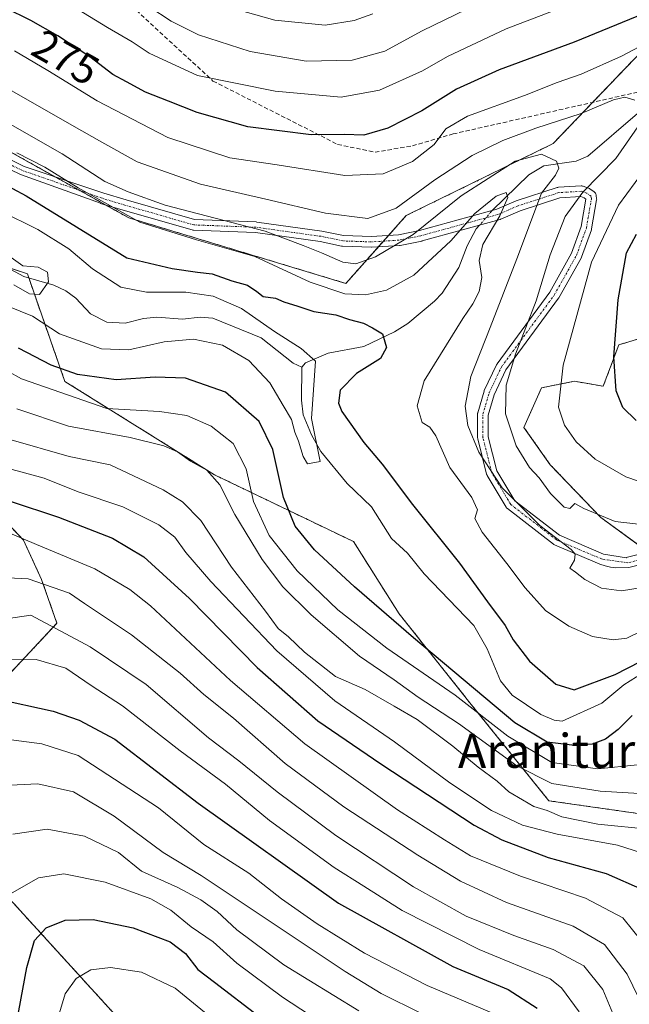
# Model space of a CAD drawing. Units: metres. Extents: x 593098 to 596528, y 4779958 to 4782325.
# Drawn here: x 593595 to 593738, y 4780543 to 4780775 of the extents above; entities that cross this region are included whole.
import ezdxf
from ezdxf.enums import TextEntityAlignment as Align

# ---------------------------------------------------------------- set-up
doc = ezdxf.new("R2010")
doc.units = ezdxf.units.M
doc.header["$MEASUREMENT"] = 0
for name, pattern in [('TRAZO_Y_PUNTO', [1, 0.5, -0.25, 0, -0.25]), ('TRAZOS', [0.75, 0.5, -0.25]), ('TRAZOSX2', [1.5, 1, -0.5])]:
    doc.linetypes.add(name, pattern=pattern)
for name, color, linetype, lineweight in [('Arbolado forestal', 92, 'TRAZOS', 0), ('Arbolado forestal CxS', 92, 'Continuous', 0), ('Camino', 19, 'Continuous', 0), ('Camino Cxs', 19, 'Continuous', 0), ('Camino eje', 39, 'TRAZO_Y_PUNTO', 13), ('Corriente natural lineal', 142, 'Continuous', 13), ('Corriente natural lineal oculto', 19, 'TRAZO_Y_PUNTO', 13), ('Curva de nivel maestra', 36, 'Continuous', 30), ('Curva de nivel normal', 36, 'Continuous', 0), ('Pastizal CxS', 92, 'Continuous', 0), ('Rótulo de curva de nivel directora', 19, 'Continuous', 0), ('Senda', 19, 'TRAZOSX2', 0), ('Texto cartográfico', 19, 'Continuous', 0)]:
    doc.layers.add(name, color=color, linetype=linetype, lineweight=lineweight)
doc.styles.add('Arial', font='txt', dxfattribs={"height": 0.2})

# ---------------------------------------------------------------- blocks, each defined once
blk = doc.blocks.new('*U242')
at = {"layer": 'Curva de nivel maestra', "color": 36, "linetype": 'Continuous', "lineweight": 30}
blk.add_polyline3d([(593588.98, 4780615.07, 300), (593602.61, 4780612.08, 300), (593608.72, 4780610.04, 300), (593617.08, 4780605.55, 300), (593636.67, 4780590.46, 300), (593669.6, 4780566.97, 300), (593696.51, 4780552.08, 300), (593709.48, 4780546.62, 300), (593716.33, 4780542.28, 300)], dxfattribs=at)
blk = doc.blocks.new('*U250')
at = {"layer": 'Curva de nivel maestra', "color": 36, "linetype": 'Continuous', "lineweight": 30}
for points in [[(593592.46, 4780661.49, 275), (593603.86, 4780657.75, 275), (593616.55, 4780652.82, 275), (593623.93, 4780648.38, 275), (593634.6, 4780638.59, 275), (593650.51, 4780622.4, 275), (593664.75, 4780609.87, 275), (593679.58, 4780599.76, 275), (593701.49, 4780585.29, 275), (593707.98, 4780581.88, 275), (593718.94, 4780577.72, 275), (593732.56, 4780573.92, 275), (593741.06, 4780570.17, 275), (593747.28, 4780562.31, 275), (593752.5, 4780551.62, 275), (593754.6, 4780548.98, 275), (593757.52, 4780552.25, 275), (593766.11, 4780564.47, 275), (593771.46, 4780569.36, 275), (593775.36, 4780570.38, 275), (593781.66, 4780568.15, 275), (593796, 4780558.11, 275), (593807.23, 4780547.09, 275), (593815.94, 4780539.9, 275)], [(593739.55, 4780680.48, 275), (593736.46, 4780683.57, 275), (593734.88, 4780687.48, 275), (593734.3, 4780695.42, 275), (593735.38, 4780708.87, 275), (593737.28, 4780719.94, 275), (593739.66, 4780724.32, 275)], [(593739.73, 4780775.51, 275), (593725.01, 4780769.44, 275), (593707.42, 4780762.99, 275), (593697.34, 4780758.42, 275), (593689.23, 4780753.34, 275), (593681.23, 4780749.24, 275), (593675.57, 4780747.63, 275), (593670.98, 4780747.77, 275), (593663.2, 4780747.69, 275), (593648.31, 4780749.59, 275), (593636.41, 4780752.9, 275), (593629.73, 4780755.61, 275), (593624.31, 4780757.68, 275), (593619.8, 4780760.15, 275), (593616.63, 4780761.9, 275), (593611.23, 4780765.98, 275), (593603.7, 4780770.99, 275), (593597.33, 4780774.6, 275), (593591.3, 4780777.57, 275)]]:
    blk.add_polyline3d(points, dxfattribs=at)
blk = doc.blocks.new('*U251')
at = {"layer": 'Curva de nivel maestra', "color": 36, "linetype": 'Continuous', "lineweight": 30}
for points in [[(593589.74, 4780736.81, 250), (593596.24, 4780733.31, 250), (593619.88, 4780718.76, 250), (593630.56, 4780716.2, 250), (593636.53, 4780715.41, 250), (593639.92, 4780715, 250), (593644.6, 4780713.36, 250), (593648.25, 4780712.34, 250), (593650.44, 4780710.86, 250), (593651.92, 4780709.67, 250), (593654.87, 4780709.29, 250), (593656.78, 4780708.39, 250), (593660.11, 4780707.34, 250), (593663.88, 4780706.09, 250), (593668.98, 4780705.3, 250), (593672.26, 4780704.21, 250), (593675.5, 4780703.35, 250), (593677.62, 4780702.29, 250), (593680.01, 4780700.87, 250), (593680.94, 4780697.65, 250), (593679.48, 4780695.09, 250), (593673.89, 4780691.56, 250), (593670, 4780687.63, 250), (593669.66, 4780684.57, 250), (593670.43, 4780682.57, 250), (593675.59, 4780675.31, 250), (593679.9, 4780670.2, 250), (593687, 4780660.74, 250), (593698.07, 4780646.94, 250), (593704.64, 4780637.83, 250), (593708.81, 4780632.23, 250), (593710.65, 4780628.92, 250), (593714.55, 4780623.88, 250), (593720.68, 4780618.5, 250), (593725.02, 4780617.14, 250), (593734.65, 4780620.76, 250), (593758.64, 4780633.08, 250)], [(593738.64, 4780611.12, 250), (593735.36, 4780607.78, 250), (593732.35, 4780605.57, 250), (593729.24, 4780604.34, 250), (593725.11, 4780604.01, 250), (593718.69, 4780604.8, 250), (593711.09, 4780609.37, 250), (593687.24, 4780629.35, 250), (593673.4, 4780641.33, 250), (593664.01, 4780650.1, 250), (593659.49, 4780655.6, 250), (593656.71, 4780662.34, 250), (593654.22, 4780673.66, 250), (593651.02, 4780680.22, 250), (593643.07, 4780687.15, 250), (593633.68, 4780690.46, 250), (593626.6, 4780690.7, 250), (593617.38, 4780690.03, 250), (593608.28, 4780691.28, 250), (593602.12, 4780693.52, 250), (593594.45, 4780697.53, 250)]]:
    blk.add_polyline3d(points, dxfattribs=at)
blk = doc.blocks.new('*U253')
at = {"layer": 'Curva de nivel maestra', "color": 36, "linetype": 'Continuous', "lineweight": 30}
blk.add_polyline3d([(593592.62, 4780531.41, 325), (593596.4, 4780551.79, 325), (593598.19, 4780558.14, 325), (593600.92, 4780561.16, 325), (593605.39, 4780562.95, 325), (593611.99, 4780563.1, 325), (593621.42, 4780561.19, 325), (593630.06, 4780557.84, 325), (593633.68, 4780555.12, 325), (593636.58, 4780551.37, 325), (593640.52, 4780548.34, 325), (593650.89, 4780540.41, 325)], dxfattribs=at)

msp = doc.modelspace()

# ---------------------------------------------------------------- linework, layer by layer
at = {"layer": 'Arbolado forestal', "color": 92, "linetype": 'TRAZOS', "lineweight": 0}
for points in [[(593739.15, 4780765.55, 268.54), (593729.35, 4780755.31, 265.45), (593720.07, 4780745.61, 261.52), (593685.57, 4780728.71, 263.04), (593681.38, 4780723.99, 261.82), (593680.2, 4780722.67, 261.37), (593679.02, 4780721.34, 260.9), (593671.37, 4780712.73, 256.22), (593620.37, 4780728.15, 255.51), (593614.83, 4780731.23, 254.93), (593608.76, 4780734.62, 254.48), (593603.01, 4780737.82, 253.78), (593586.73, 4780746.9, 254.27)], [(593949.71, 4780561.18, 262.45), (593945.84, 4780562.92, 262), (593934.97, 4780567.83, 262.65), (593923.5, 4780569.15, 262.79), (593920.04, 4780569.55, 262.87), (593914.41, 4780570.2, 263.09), (593893.85, 4780567.83, 261.7), (593879.18, 4780566.5, 259.73), (593864.2, 4780557.12, 259.42), (593842.21, 4780549.58, 260.51), (593817.7, 4780558.38, 260.31), (593793.78, 4780580.73, 261.18), (593767.44, 4780584.14, 264.52), (593757.65, 4780585.53, 261.82), (593719.06, 4780591.05, 262.97), (593700.84, 4780613.67, 253.9), (593683.87, 4780635.03, 248.64), (593673.19, 4780651.99, 246.74), (593640.52, 4780667.7, 259.28), (593605.33, 4780689.69, 251.78), (593596.87, 4780714.02, 239.39), (593596.54, 4780714.97, 239.53), (593592.17, 4780716.42, 239.41)], [(593949.71, 4780561.18, 262.45), (593945.84, 4780562.92, 262), (593934.97, 4780567.83, 262.65), (593923.5, 4780569.15, 262.79), (593920.04, 4780569.55, 262.87), (593914.41, 4780570.2, 263.09), (593893.85, 4780567.83, 261.7), (593879.18, 4780566.5, 259.73), (593864.2, 4780557.12, 259.42), (593842.21, 4780549.58, 260.51), (593817.7, 4780558.38, 260.31), (593793.78, 4780580.73, 261.18), (593767.44, 4780584.14, 264.52), (593757.65, 4780585.53, 261.82), (593719.06, 4780591.05, 262.97), (593700.84, 4780613.67, 253.9), (593683.87, 4780635.03, 248.64), (593673.19, 4780651.99, 246.74), (593640.52, 4780667.7, 259.28), (593605.33, 4780689.69, 251.78), (593596.87, 4780714.02, 239.39), (593596.54, 4780714.97, 239.53), (593592.17, 4780716.42, 239.41)], [(593742.4, 4780649.54, 262.54), (593731.3, 4780657.65, 264.68), (593719.41, 4780670.06, 265.85), (593713.2, 4780678.86, 265.85), (593717.34, 4780688.17, 267.3), (593725.09, 4780689.72, 271.08), (593731.84, 4780688.53, 273.76), (593735.49, 4780698.27, 275.18), (593747.73, 4780702, 280.37)], [(593458.57, 4780457.26, 351.54), (593462.58, 4780468.84, 344.01), (593471.46, 4780494.43, 327.6), (593488.97, 4780566.21, 285.57), (593500.94, 4780593.9, 271.18), (593504.57, 4780617.96, 259.28), (593508.11, 4780641.41, 266.96), (593510.72, 4780652.52, 264.28), (593512.79, 4780653.98, 263.92), (593514.15, 4780654.93, 263.66), (593521.27, 4780654.14, 265.47), (593532.34, 4780647.02, 271.85), (593544.2, 4780643.86, 275.64), (593559.22, 4780647.02, 275.95), (593579.77, 4780655.72, 278.72), (593582.78, 4780665.9, 274.17), (593595.6, 4780652.37, 280.15), (593599.87, 4780643.11, 284.34), (593603.49, 4780632.79, 288.78), (593591.63, 4780620.14, 296.87), (593569.5, 4780594.05, 306.07), (593591.63, 4780568.75, 320.07), (593627.52, 4780529.31, 338.26), (593622.84, 4780453.62, 350.36)]]:
    msp.add_polyline3d(points, dxfattribs=at)
at = {"layer": 'Arbolado forestal CxS', "color": 92, "linetype": 'Continuous', "lineweight": 0}
for points in [[(593586.73, 4780746.9, 254.27), (593620.37, 4780728.14, 255.51), (593671.37, 4780712.73, 256.22), (593685.57, 4780728.71, 263.04), (593720.07, 4780745.61, 261.52), (593739.15, 4780765.55, 268.53)], [(593582.31, 4780719.71, 238.98), (593596.54, 4780714.96, 239.53), (593605.33, 4780689.69, 251.78), (593640.52, 4780667.7, 259.28), (593673.19, 4780651.99, 246.74), (593683.87, 4780635.03, 248.64), (593700.84, 4780613.67, 253.9), (593719.06, 4780591.05, 262.97), (593767.44, 4780584.14, 264.52), (593793.78, 4780580.72, 261.18), (593817.7, 4780558.38, 260.31), (593842.21, 4780549.58, 260.51), (593864.2, 4780557.12, 259.42), (593879.18, 4780566.5, 259.73), (593893.85, 4780567.83, 261.7), (593914.41, 4780570.2, 263.09), (593920.04, 4780569.55, 262.87), (593923.5, 4780569.15, 262.79), (593934.97, 4780567.83, 262.65), (593949.71, 4780561.17, 262.45), (593949.71, 4780561.17, 262.45), (593954.72, 4780546.46, 263.62)], [(593767.44, 4780584.14, 264.52), (593719.06, 4780591.05, 262.97), (593700.84, 4780613.67, 253.9), (593683.87, 4780635.03, 248.64), (593673.19, 4780651.99, 246.74), (593640.52, 4780667.7, 259.28), (593605.33, 4780689.69, 251.78), (593596.54, 4780714.96, 239.53), (593582.31, 4780719.71, 238.98)], [(593747.73, 4780702, 280.37), (593735.49, 4780698.27, 275.18), (593731.84, 4780688.53, 273.76), (593725.09, 4780689.72, 271.08), (593717.34, 4780688.17, 267.3), (593713.2, 4780678.86, 265.85), (593719.41, 4780670.06, 265.85), (593731.3, 4780657.65, 264.68), (593744.75, 4780647.83, 262.12)], [(593591.63, 4780620.14, 296.87), (593603.49, 4780632.79, 288.78), (593599.87, 4780643.11, 284.34), (593595.6, 4780652.37, 280.15), (593582.78, 4780665.9, 274.17)], [(593958.35, 4780511.1, 277.62), (593938.58, 4780511.89, 287.45), (593924.35, 4780512.68, 293.86), (593907.75, 4780507.93, 301.59), (593884.82, 4780494.49, 309.34), (593868.22, 4780486.59, 313.48), (593853.19, 4780485.01, 313.27), (593809.71, 4780489.75, 314.25), (593781.24, 4780493.7, 318.99), (593760.69, 4780489.75, 317.22), (593736.95, 4780484.74, 318.81), (593745.15, 4780443.71, 348.78), (593723.08, 4780437.3, 351.13), (593701, 4780431.6, 349.44), (593685.33, 4780422.34, 349.33), (593671.8, 4780405.25, 348.57), (593657.56, 4780413.8, 349.29), (593646.16, 4780429.47, 346.87), (593636.9, 4780439.44, 349.15), (593622.84, 4780453.62, 350.36), (593627.52, 4780529.31, 338.26), (593591.63, 4780568.75, 320.07)]]:
    msp.add_polyline3d(points, dxfattribs=at)
at = {"layer": 'Camino', "color": 19, "linetype": 'Continuous', "lineweight": 0}
for points in [[(593582.94, 4780746.54, 252.75), (593595.82, 4780740.25, 253.47), (593614.48, 4780733.95, 257.17), (593619.78, 4780732.36, 258.24), (593635.84, 4780727.73, 258.42), (593650.3, 4780727.18, 260.68), (593650.42, 4780727.17, 260.7), (593665.76, 4780725.03, 262.57), (593670.79, 4780723.97, 262.5), (593677.4, 4780723.74, 262.75), (593683.73, 4780724.14, 261.03), (593688.67, 4780725.14, 259.69), (593706.85, 4780730.16, 254.51), (593711.35, 4780732.13, 256.44), (593711.42, 4780732.16, 256.45), (593721.05, 4780735.27, 260.31), (593721.21, 4780735.31, 260.37), (593721.35, 4780735.33, 260.42), (593726.66, 4780735.65, 263.19), (593726.83, 4780735.65, 263.29), (593727, 4780735.62, 263.4), (593727.16, 4780735.58, 263.53), (593728.4, 4780735.14, 264.52), (593728.61, 4780735.04, 264.69), (593728.72, 4780734.97, 264.8), (593729.72, 4780734.23, 265.77), (593729.88, 4780734.09, 265.93), (593730.01, 4780733.93, 266.08), (593730.11, 4780733.75, 266.23), (593730.18, 4780733.56, 266.37), (593730.22, 4780733.35, 266.47), (593730.29, 4780732.7, 266.75), (593730.3, 4780732.57, 266.8), (593730.28, 4780732.36, 266.86), (593729.12, 4780725.57, 268.54), (593729.07, 4780725.36, 268.56), (593726.73, 4780718.88, 268), (593726.64, 4780718.7, 267.96), (593721.43, 4780709.37, 267.13), (593721.35, 4780709.25, 267.09), (593708.98, 4780692.42, 264.03), (593706.2, 4780686.55, 263.1), (593704.79, 4780681.77, 262.28), (593704.83, 4780676.61, 261.53), (593706.83, 4780668.68, 260.35), (593711.06, 4780661.58, 259.77), (593721.53, 4780653.49, 261.36), (593731.9, 4780649.08, 261.38), (593737.27, 4780648.22, 261.9), (593737.26, 4780648.25, 261.91), (593754.09, 4780652.47, 262.23)], [(593754.61, 4780650.09, 261.76), (593737.86, 4780645.89, 261.52), (593734.81, 4780645.86, 261.26), (593733.53, 4780646, 261.12), (593732.28, 4780646.29, 260.98), (593731.07, 4780646.72, 260.81), (593720.4, 4780651.25, 259.83), (593720.27, 4780651.32, 259.79), (593720.13, 4780651.41, 259.76), (593709.35, 4780659.75, 257.73), (593709.23, 4780659.85, 257.72), (593709.12, 4780659.97, 257.73), (593709.04, 4780660.1, 257.75), (593704.58, 4780667.57, 258.88), (593704.49, 4780667.77, 258.94), (593704.45, 4780667.89, 258.98), (593702.37, 4780676.14, 260.21), (593702.35, 4780676.23, 260.22), (593702.33, 4780676.44, 260.25), (593702.29, 4780681.95, 261.07), (593702.31, 4780682.17, 261.11), (593702.34, 4780682.3, 261.14), (593703.83, 4780687.35, 261.79), (593703.86, 4780687.43, 261.8), (593703.9, 4780687.54, 261.81), (593706.77, 4780693.6, 262.54), (593706.82, 4780693.69, 262.54), (593706.89, 4780693.8, 262.56), (593719.29, 4780710.67, 265.81), (593724.41, 4780719.83, 267.02), (593726.68, 4780726.1, 267.23), (593727.78, 4780732.55, 265.5), (593727.39, 4780732.84, 265.16), (593726.56, 4780733.14, 264.57), (593721.66, 4780732.84, 261.27), (593712.29, 4780729.82, 257.87), (593707.77, 4780727.84, 255.27), (593707.7, 4780727.81, 255.23), (593707.6, 4780727.78, 255.17), (593689.29, 4780722.72, 258.06), (593689.21, 4780722.69, 258.09), (593684.14, 4780721.67, 259.52), (593684.11, 4780721.67, 259.52), (593683.97, 4780721.65, 259.56), (593677.5, 4780721.24, 261.23), (593677.42, 4780721.24, 261.25), (593670.6, 4780721.47, 261.43), (593670.42, 4780721.49, 261.41), (593670.38, 4780721.5, 261.41), (593665.32, 4780722.57, 261.19), (593650.14, 4780724.68, 258.58), (593635.59, 4780725.24, 256.47), (593635.42, 4780725.26, 256.45), (593635.29, 4780725.29, 256.45), (593619.08, 4780729.96, 255.92), (593613.73, 4780731.56, 254.77), (593613.68, 4780731.58, 254.76), (593594.89, 4780738.33, 252.22), (593582.11, 4780744.56, 251.61)]]:
    msp.add_polyline3d(points, dxfattribs=at)
at = {"layer": 'Camino Cxs', "color": 19, "linetype": 'Continuous', "lineweight": 0}
for points in [[(593582.94, 4780746.54, 252.75), (593595.82, 4780740.25, 253.47), (593614.48, 4780733.95, 257.17), (593619.78, 4780732.36, 258.24), (593635.84, 4780727.73, 258.42), (593650.3, 4780727.18, 260.68), (593650.42, 4780727.17, 260.7), (593665.76, 4780725.03, 262.57), (593670.79, 4780723.97, 262.5), (593677.4, 4780723.74, 262.75), (593683.73, 4780724.14, 261.03), (593688.67, 4780725.14, 259.69), (593706.85, 4780730.16, 254.51), (593711.35, 4780732.13, 256.44), (593711.42, 4780732.16, 256.45), (593721.05, 4780735.27, 260.31), (593721.21, 4780735.31, 260.37), (593721.35, 4780735.33, 260.42), (593726.66, 4780735.65, 263.19), (593726.83, 4780735.65, 263.29), (593727, 4780735.62, 263.4), (593727.16, 4780735.58, 263.53), (593728.4, 4780735.14, 264.52), (593728.61, 4780735.04, 264.69), (593728.72, 4780734.97, 264.8), (593729.72, 4780734.23, 265.77), (593729.88, 4780734.09, 265.93), (593730.01, 4780733.93, 266.08), (593730.11, 4780733.75, 266.23), (593730.18, 4780733.56, 266.37), (593730.22, 4780733.35, 266.47), (593730.29, 4780732.7, 266.75), (593730.3, 4780732.57, 266.8), (593730.28, 4780732.36, 266.86), (593729.12, 4780725.57, 268.54), (593729.07, 4780725.36, 268.56), (593726.73, 4780718.88, 268), (593726.64, 4780718.7, 267.96), (593721.43, 4780709.37, 267.13), (593721.35, 4780709.25, 267.09), (593708.98, 4780692.42, 264.03), (593706.2, 4780686.55, 263.1), (593704.79, 4780681.77, 262.28), (593704.83, 4780676.61, 261.53), (593706.83, 4780668.68, 260.35), (593711.06, 4780661.58, 259.77), (593721.53, 4780653.49, 261.36), (593731.9, 4780649.08, 261.38), (593737.27, 4780648.22, 261.9), (593737.26, 4780648.25, 261.91), (593754.09, 4780652.47, 262.23)], [(593754.61, 4780650.09, 261.76), (593737.86, 4780645.89, 261.52), (593734.81, 4780645.86, 261.26), (593733.53, 4780646, 261.12), (593732.28, 4780646.29, 260.98), (593731.07, 4780646.72, 260.81), (593720.4, 4780651.25, 259.83), (593720.27, 4780651.32, 259.79), (593720.13, 4780651.41, 259.76), (593709.35, 4780659.75, 257.73), (593709.23, 4780659.85, 257.72), (593709.12, 4780659.97, 257.73), (593709.04, 4780660.1, 257.75), (593704.58, 4780667.57, 258.88), (593704.49, 4780667.77, 258.94), (593704.45, 4780667.89, 258.98), (593702.37, 4780676.14, 260.21), (593702.35, 4780676.23, 260.22), (593702.33, 4780676.44, 260.25), (593702.29, 4780681.95, 261.07), (593702.31, 4780682.17, 261.11), (593702.34, 4780682.3, 261.14), (593703.83, 4780687.35, 261.79), (593703.86, 4780687.43, 261.8), (593703.9, 4780687.54, 261.81), (593706.77, 4780693.6, 262.54), (593706.82, 4780693.69, 262.54), (593706.89, 4780693.8, 262.56), (593719.29, 4780710.67, 265.81), (593724.41, 4780719.83, 267.02), (593726.68, 4780726.1, 267.23), (593727.78, 4780732.55, 265.5), (593727.39, 4780732.84, 265.16), (593726.56, 4780733.14, 264.57), (593721.66, 4780732.84, 261.27), (593712.29, 4780729.82, 257.87), (593707.77, 4780727.84, 255.27), (593707.7, 4780727.81, 255.23), (593707.6, 4780727.78, 255.17), (593689.29, 4780722.72, 258.06), (593689.21, 4780722.69, 258.09), (593684.14, 4780721.67, 259.52), (593684.11, 4780721.67, 259.52), (593683.97, 4780721.65, 259.56), (593677.5, 4780721.24, 261.23), (593677.42, 4780721.24, 261.25), (593670.6, 4780721.47, 261.43), (593670.42, 4780721.49, 261.41), (593670.38, 4780721.5, 261.41), (593665.32, 4780722.57, 261.19), (593650.14, 4780724.68, 258.58), (593635.59, 4780725.24, 256.47), (593635.42, 4780725.26, 256.45), (593635.29, 4780725.29, 256.45), (593619.08, 4780729.96, 255.92), (593613.73, 4780731.56, 254.77), (593613.68, 4780731.58, 254.76), (593594.89, 4780738.33, 252.22), (593582.11, 4780744.56, 251.61)]]:
    msp.add_polyline3d(points, dxfattribs=at)
at = {"layer": 'Camino eje', "color": 39, "linetype": 'TRAZO_Y_PUNTO', "lineweight": 13}
msp.add_polyline3d([(593751.09, 4780650.5, 262.43), (593737.65, 4780647.01, 261.72), (593731.56, 4780647.87, 260.96), (593720.89, 4780652.4, 260.5), (593710.11, 4780660.74, 258.72), (593705.66, 4780668.2, 259.64), (593703.58, 4780676.45, 260.88), (593703.54, 4780681.95, 261.69), (593705.03, 4780687, 262.46), (593707.9, 4780693.06, 263.29), (593720.34, 4780709.99, 266.48), (593725.55, 4780719.31, 267.5), (593727.89, 4780725.78, 267.88), (593729.05, 4780732.57, 266.15), (593728.98, 4780733.22, 265.85), (593727.98, 4780733.96, 264.92), (593726.74, 4780734.4, 263.96), (593721.43, 4780734.08, 260.67), (593711.85, 4780730.99, 257.18), (593707.27, 4780728.98, 254.66), (593688.96, 4780723.92, 258.86), (593683.89, 4780722.9, 260.27), (593677.42, 4780722.49, 262), (593670.64, 4780722.72, 261.96), (593665.54, 4780723.8, 261.97), (593650.25, 4780725.93, 259.64), (593635.64, 4780726.49, 257.44), (593619.43, 4780731.16, 257.13), (593614.09, 4780732.76, 255.96), (593595.36, 4780739.29, 252.82), (593588.97, 4780742.41, 252.16)], dxfattribs=at)
at = {"layer": 'Corriente natural lineal', "color": 142, "linetype": 'Continuous', "lineweight": 13}
for points in [[(593776.38, 4780782.31, 273.12), (593767.03, 4780772.95, 270.46), (593763.54, 4780769.97, 269.63), (593759.55, 4780767.92, 268.89), (593747.78, 4780764.68, 268.01), (593744.72, 4780762.91, 267.53), (593743.59, 4780761.49, 267.03), (593742.02, 4780756.5, 265.36), (593739.9, 4780752.72, 264.49), (593728.22, 4780742.64, 261.85), (593725.49, 4780741.44, 261.22), (593717.91, 4780740.41, 258.5), (593714.35, 4780738.28, 256.65), (593705.77, 4780729.86, 254.28)], [(593702.79, 4780726.45, 253.69), (593702, 4780725.53, 253.33), (593699.9, 4780721.56, 253.3), (593697.91, 4780716.49, 252.47), (593694.01, 4780710.47, 251.5), (593692.21, 4780708.53, 250.93), (593685.92, 4780703.29, 250.03), (593682.83, 4780701.35, 250.17), (593675.59, 4780697.9, 248.13), (593667.19, 4780696.31, 245.9), (593661.85, 4780694.03, 244.12), (593661, 4780693, 243.83)], [(593661, 4780693, 243.83), (593658.96, 4780693.96, 243.78), (593651.5, 4780699.96, 243.7), (593640.15, 4780704.53, 243.14), (593637.11, 4780704.77, 242.8), (593633.01, 4780704.29, 242.65), (593626.99, 4780704.79, 242.49), (593623.85, 4780704.46, 242.12), (593619.51, 4780703.34, 241.46), (593615.24, 4780703.61, 241.28), (593611.37, 4780705.54, 241.31), (593607.89, 4780709.27, 240.98), (593605.59, 4780710.96, 240.73), (593602.73, 4780712.35, 240.26), (593595.7, 4780714.36, 239.4), (593592.68, 4780716.02, 239.45)], [(593743, 4780621, 249.07), (593739.66, 4780620.18, 249.18), (593736.72, 4780618.29, 248.7), (593731.48, 4780613.99, 248.79), (593722.23, 4780609.77, 248.5), (593720.35, 4780609.98, 248.44), (593717.16, 4780611.34, 248.35), (593710.48, 4780615.92, 247.98), (593707.69, 4780619.26, 247.75), (593704.6, 4780626.81, 247.61), (593701.46, 4780632.25, 247.19), (593689.75, 4780644.38, 246.62), (593685.88, 4780649.29, 246.31), (593682.12, 4780652.72, 246.1), (593677.41, 4780660.21, 246.1), (593671.69, 4780665.69, 245.65), (593665.47, 4780673.17, 244.97), (593663.31, 4780677.12, 245), (593661.37, 4780681.82, 244.53), (593660.95, 4780685.3, 244.33), (593661, 4780693, 243.83)]]:
    msp.add_polyline3d(points, dxfattribs=at)
at = {"layer": 'Corriente natural lineal oculto', "color": 19, "linetype": 'TRAZO_Y_PUNTO', "lineweight": 13}
msp.add_polyline3d([(593705.77, 4780729.86, 254.28), (593705.62, 4780729.71, 254.25), (593702.79, 4780726.45, 253.69)], dxfattribs=at)
at = {"layer": 'Curva de nivel normal', "color": 36, "linetype": 'Continuous', "lineweight": 0}
for points in [[(593601.3, 4780781.61, 280), (593615.39, 4780772.94, 280), (593621.14, 4780769.55, 280), (593625.14, 4780766.89, 280), (593636.5, 4780761.61, 280), (593654.74, 4780757.92, 280), (593670.26, 4780756.56, 280), (593679.3, 4780758.2, 280), (593689.35, 4780762.76, 280), (593695.23, 4780766.1, 280), (593709, 4780772.62, 280), (593736.78, 4780783.26, 280)], [(593712.91, 4780783.68, 285), (593689.3, 4780772.1, 285), (593680.52, 4780767.32, 285), (593672.83, 4780765.21, 285), (593662.02, 4780765.01, 285), (593648.87, 4780767.29, 285), (593636.74, 4780771.16, 285), (593630.3, 4780774.39, 285), (593625.1, 4780777.84, 285)], [(593643.78, 4780777.66, 290), (593654.65, 4780774.68, 290), (593666.52, 4780773.48, 290), (593673.34, 4780774.58, 290), (593677.68, 4780776.15, 290)], [(593741.76, 4780769.15, 270), (593736.11, 4780766.19, 270), (593726.67, 4780761.94, 270), (593721.01, 4780759.98, 270), (593713.34, 4780756.93, 270), (593699.92, 4780752.08, 270), (593694.88, 4780749.09, 270), (593692.13, 4780745.39, 270), (593687.01, 4780741.39, 270), (593680.16, 4780738.53, 270), (593671.1, 4780738.14, 270), (593655.2, 4780740.64, 270), (593644.09, 4780742.29, 270), (593629.57, 4780747.02, 270), (593612.92, 4780755.67, 270), (593601.33, 4780762.8, 270), (593593.49, 4780767.4, 270)], [(593739.26, 4780755.85, 265), (593736.89, 4780756.52, 265), (593734.23, 4780755.87, 265), (593726.62, 4780752.68, 265), (593715.98, 4780749.26, 265), (593708.27, 4780746.33, 265), (593701.02, 4780742.81, 265), (593692.26, 4780737.07, 265), (593683.2, 4780730.43, 265), (593676.52, 4780727.99, 265), (593666.57, 4780729.23, 265), (593652.6, 4780732.57, 265), (593637.23, 4780736.07, 265), (593622.33, 4780741.31, 265), (593614.03, 4780745.98, 265), (593607.01, 4780749.95, 265), (593589.49, 4780759.9, 265)], [(593741.46, 4780641.29, 260), (593736.15, 4780640.39, 260), (593731.41, 4780641.08, 260), (593727.49, 4780643.08, 260), (593725.29, 4780644.8, 260), (593723.99, 4780645.74, 260), (593725.09, 4780647.64, 260), (593725.23, 4780649.07, 260), (593724.32, 4780650.11, 260), (593716.92, 4780655.82, 260), (593708.1, 4780664.66, 260), (593702.61, 4780673.06, 260), (593700.01, 4780679.31, 260), (593699.42, 4780683.85, 260), (593700.77, 4780690.87, 260), (593705.3, 4780702.36, 260), (593711.56, 4780718.53, 260), (593717.34, 4780733.94, 260), (593720.62, 4780738.15, 260), (593721.38, 4780739.8, 260), (593720.9, 4780741.51, 260), (593717.32, 4780743.14, 260), (593711.14, 4780741.51, 260), (593698.45, 4780733.36, 260), (593687.21, 4780724.24, 260), (593678.3, 4780718.97, 260), (593673.68, 4780717.32, 260), (593670.68, 4780717.69, 260), (593665.68, 4780719.9, 260), (593661.32, 4780721.65, 260), (593652.44, 4780725.03, 260), (593628.94, 4780731.15, 260), (593620.21, 4780734.29, 260), (593614.7, 4780736.71, 260), (593604.73, 4780743.18, 260), (593591.36, 4780750.77, 260)], [(593746.26, 4780655.42, 265), (593734.66, 4780656.76, 265), (593727.32, 4780659.77, 265), (593725.2, 4780660.96, 265), (593723.97, 4780659.79, 265), (593722.63, 4780660.07, 265), (593719.42, 4780663.31, 265), (593716.8, 4780666.97, 265), (593714.49, 4780669.44, 265), (593711.38, 4780674.49, 265), (593708.84, 4780682.02, 265), (593709.02, 4780688.79, 265), (593711.24, 4780696.12, 265), (593716.05, 4780708.63, 265), (593719.36, 4780719.43, 265), (593722.92, 4780728.43, 265), (593727.04, 4780734.18, 265), (593734.79, 4780742.11, 265), (593740.54, 4780750.3, 265)], [(593741.07, 4780631.07, 255), (593737.38, 4780629.25, 255), (593734.17, 4780628.88, 255), (593729.29, 4780629.7, 255), (593723.79, 4780632.08, 255), (593718.3, 4780635.83, 255), (593713.47, 4780641.09, 255), (593709.22, 4780646.84, 255), (593703.38, 4780654.21, 255), (593701.67, 4780657.44, 255), (593702.27, 4780659.44, 255), (593700.93, 4780662.41, 255), (593695.79, 4780669.46, 255), (593692.49, 4780676.86, 255), (593691.11, 4780678.94, 255), (593689.29, 4780679.99, 255), (593688.09, 4780683.9, 255), (593689.75, 4780689.81, 255), (593698.82, 4780704.5, 255), (593701.23, 4780707.91, 255), (593702.7, 4780710.86, 255), (593703.34, 4780714.1, 255), (593702.71, 4780718.13, 255), (593703.57, 4780721.84, 255), (593707.56, 4780728.65, 255), (593709.39, 4780732.92, 255), (593709.06, 4780734.14, 255), (593706.68, 4780733.28, 255), (593701.68, 4780729.19, 255), (593696.07, 4780722.76, 255), (593687.36, 4780714.68, 255), (593680.92, 4780711.14, 255), (593675.97, 4780710.06, 255), (593671.15, 4780710.24, 255), (593662.96, 4780713.05, 255), (593649.98, 4780719.06, 255), (593636.3, 4780723.01, 255), (593622.92, 4780727.17, 255), (593608.47, 4780735.22, 255), (593600.63, 4780740.03, 255), (593594.05, 4780743.45, 255)], [(593745.58, 4780664.35, 270), (593737.16, 4780667.26, 270), (593729.93, 4780671.4, 270), (593725.51, 4780675.45, 270), (593722.73, 4780679.41, 270), (593721.34, 4780683.58, 270), (593722.42, 4780693.49, 270), (593729.06, 4780717.7, 270), (593735.4, 4780731.1, 270), (593741.32, 4780739.1, 270)], [(593591.96, 4780707.36, 245), (593597.75, 4780705.04, 245), (593604.06, 4780700.9, 245), (593613.92, 4780697.37, 245), (593620.35, 4780697.11, 245), (593628.68, 4780699.02, 245), (593635.55, 4780699.6, 245), (593642.38, 4780698.21, 245), (593648.56, 4780694.57, 245), (593653.49, 4780689.34, 245), (593656.62, 4780684.02, 245), (593658.56, 4780680.75, 245), (593659.34, 4780677.76, 245), (593660.23, 4780675.64, 245), (593661.3, 4780671.98, 245), (593662.39, 4780670.29, 245), (593665.35, 4780670.81, 245), (593663.28, 4780680.97, 245), (593664.27, 4780694.45, 245), (593660.9, 4780697.38, 245), (593654.59, 4780701.39, 245), (593646.86, 4780706.8, 245), (593640.18, 4780709.74, 245), (593633.75, 4780710.68, 245), (593624.54, 4780710.68, 245), (593618.46, 4780711.86, 245), (593611.86, 4780716.14, 245), (593606.29, 4780720.84, 245), (593598.96, 4780725.38, 245), (593590.04, 4780729.78, 245)], [(593593.33, 4780712.4, 240), (593597.01, 4780710.28, 240), (593599.42, 4780710.11, 240), (593601.52, 4780713.09, 240), (593601.26, 4780715.36, 240), (593599.06, 4780716.57, 240), (593595.45, 4780716.86, 240), (593590.55, 4780720.39, 240)], [(593591.82, 4780692.14, 255), (593595.18, 4780690.28, 255), (593615.2, 4780683.29, 255), (593627.59, 4780682.63, 255), (593634.04, 4780681.63, 255), (593639.69, 4780679.17, 255), (593644.88, 4780675.07, 255), (593647.98, 4780669.1, 255), (593649.68, 4780661.44, 255), (593653.35, 4780653.44, 255), (593659.96, 4780645.14, 255), (593669.51, 4780635.94, 255), (593680.98, 4780626.91, 255), (593697.08, 4780615.86, 255), (593709.39, 4780606.26, 255), (593719.73, 4780600.04, 255), (593730.59, 4780598.55, 255), (593739.91, 4780599.5, 255)], [(593594.03, 4780683.26, 260), (593606.18, 4780679.17, 260), (593620.65, 4780676.45, 260), (593628.57, 4780674.52, 260), (593631.82, 4780673.13, 260), (593634.85, 4780670.88, 260), (593638.69, 4780668.78, 260), (593641.75, 4780665.34, 260), (593645.26, 4780658.35, 260), (593651.69, 4780647.79, 260), (593656.55, 4780641.36, 260), (593663.19, 4780634.8, 260), (593674.6, 4780625.03, 260), (593682.69, 4780619.46, 260), (593688.33, 4780615.44, 260), (593697.8, 4780609.24, 260), (593711.51, 4780599.29, 260), (593719.78, 4780595.14, 260), (593731.16, 4780593.3, 260), (593748.2, 4780592.28, 260)], [(593592.14, 4780676.06, 265), (593606.34, 4780671.98, 265), (593616, 4780670.09, 265), (593628.48, 4780664.2, 265), (593633.02, 4780661.39, 265), (593637.31, 4780656.96, 265), (593644.52, 4780645.96, 265), (593652.5, 4780635.6, 265), (593655.5, 4780631.6, 265), (593657.86, 4780629.62, 265), (593661.62, 4780626.02, 265), (593668.95, 4780620.27, 265), (593675.89, 4780617.18, 265), (593682.68, 4780613.32, 265), (593688.15, 4780610.14, 265), (593696.47, 4780603.92, 265), (593702.49, 4780598.93, 265), (593706.95, 4780595.66, 265), (593709.67, 4780593.17, 265), (593712.89, 4780591.28, 265), (593715.5, 4780589.68, 265), (593718.66, 4780588.79, 265), (593722.14, 4780587.27, 265), (593730.56, 4780585.54, 265), (593743.16, 4780584.26, 265)], [(593592.12, 4780669.2, 270), (593600.47, 4780666.89, 270), (593608.48, 4780663.73, 270), (593618.93, 4780660.14, 270), (593627.46, 4780655.92, 270), (593631.2, 4780653.05, 270), (593633.74, 4780649.43, 270), (593639.64, 4780642.62, 270), (593655.13, 4780626.3, 270), (593668.75, 4780614.52, 270), (593682.8, 4780604.91, 270), (593695.79, 4780595.23, 270), (593705.62, 4780588.73, 270), (593712.88, 4780585.32, 270), (593721.05, 4780583.16, 270), (593735.19, 4780580.64, 270), (593744.26, 4780577.7, 270)], [(593749.84, 4780540.15, 280), (593748.36, 4780544.86, 280), (593743.24, 4780555.03, 280), (593736.43, 4780563.54, 280), (593727.71, 4780568.16, 280), (593712.39, 4780573.32, 280), (593700.68, 4780578.07, 280), (593694.56, 4780581.82, 280), (593683.48, 4780588.92, 280), (593661.69, 4780604.46, 280), (593644.27, 4780619.36, 280), (593625.46, 4780636.9, 280), (593620.63, 4780640.76, 280), (593612.36, 4780645.57, 280), (593598.69, 4780651.28, 280), (593590.36, 4780654.86, 280)], [(593585.36, 4780643.81, 285), (593596.69, 4780643.28, 285), (593606.4, 4780639.9, 285), (593609.98, 4780637.44, 285), (593621.01, 4780630.09, 285), (593632.44, 4780621.07, 285), (593638.02, 4780616.01, 285), (593644.96, 4780610.48, 285), (593657.09, 4780599.78, 285), (593670.9, 4780589.58, 285), (593688.3, 4780578.24, 285), (593698.32, 4780572.1, 285), (593709.09, 4780567.12, 285), (593724.77, 4780561.55, 285), (593732.16, 4780557.2, 285), (593737.45, 4780550.24, 285), (593741.39, 4780542.18, 285)], [(593736.45, 4780535.36, 290), (593731.73, 4780546.67, 290), (593727.29, 4780552.2, 290), (593720.04, 4780556.08, 290), (593710.82, 4780559.33, 290), (593699.65, 4780563.92, 290), (593687.28, 4780570.79, 290), (593669, 4780582.91, 290), (593655.19, 4780593.14, 290), (593646.22, 4780600.42, 290), (593639.06, 4780605.83, 290), (593624.47, 4780618.41, 290), (593611.25, 4780627.27, 290), (593597.36, 4780634.7, 290), (593577.78, 4780631.8, 290)], [(593585.04, 4780624.22, 295), (593598.6, 4780624.24, 295), (593605.58, 4780622.21, 295), (593611.52, 4780618.17, 295), (593618.92, 4780613.36, 295), (593632.42, 4780602.8, 295), (593643.06, 4780594.94, 295), (593653.4, 4780586.44, 295), (593668.62, 4780575.36, 295), (593675.58, 4780570.95, 295), (593684.57, 4780565.2, 295), (593702.67, 4780556.08, 295), (593719.34, 4780549.2, 295), (593722.01, 4780547.03, 295), (593726.18, 4780541.42, 295)], [(593589.08, 4780605.84, 305), (593599.96, 4780604.44, 305), (593608.45, 4780601.69, 305), (593627.32, 4780589.42, 305), (593638.01, 4780580.78, 305), (593648.56, 4780574, 305), (593656.22, 4780567.99, 305), (593664.62, 4780562.06, 305), (593675.77, 4780555.22, 305), (593690.44, 4780547.63, 305), (593706.59, 4780540.75, 305)], [(593589.24, 4780594.53, 310), (593599.02, 4780595.05, 310), (593607.35, 4780593.12, 310), (593616.93, 4780587.44, 310), (593628.41, 4780578.87, 310), (593637.39, 4780573.49, 310), (593671.2, 4780550.9, 310), (593679.68, 4780545.74, 310), (593689.18, 4780540.97, 310)], [(593593.15, 4780583.19, 315), (593601.2, 4780584.34, 315), (593609.93, 4780582.74, 315), (593617.95, 4780578.84, 315), (593623.35, 4780574.45, 315), (593631.89, 4780570.66, 315), (593637.32, 4780567.75, 315), (593641.11, 4780565.03, 315), (593645.73, 4780560.69, 315), (593656.8, 4780552.48, 315), (593674.39, 4780541.61, 315)], [(593592.94, 4780569.41, 320), (593599.14, 4780572.93, 320), (593605.14, 4780573.86, 320), (593614.82, 4780571.92, 320), (593625.54, 4780567.98, 320), (593630.21, 4780565.31, 320), (593635, 4780561.43, 320), (593640.18, 4780557.88, 320), (593645.74, 4780552.88, 320), (593656.47, 4780544.84, 320), (593677.57, 4780531.02, 320)], [(593639.84, 4780539.94, 330), (593631.24, 4780546.97, 330), (593623.36, 4780550.72, 330), (593616.03, 4780551.86, 330), (593611.48, 4780551.29, 330), (593608, 4780549.26, 330), (593605.38, 4780545.61, 330), (593602.87, 4780537.25, 330)]]:
    msp.add_polyline3d(points, dxfattribs=at)
at = {"layer": 'Pastizal CxS', "color": 92, "linetype": 'Continuous', "lineweight": 0}
for points in [[(593953.23, 4780926.77, 365.88), (593941.81, 4780945.5, 350.95), (593941.08, 4780945.02, 350.62), (593898.46, 4780921.88, 330.54), (593872.89, 4780892.66, 315.85), (593857.22, 4780868.58, 307.77), (593834.08, 4780862.49, 300.74), (593830.43, 4780850.31, 298.68), (593815.82, 4780824.75, 291.62), (593802.43, 4780817.44, 284.06), (593791.47, 4780789.44, 281.89), (593768.34, 4780774.83, 271.12), (593762.69, 4780778.48, 272.48), (593746.86, 4780773.61, 272.4), (593739.15, 4780765.55, 268.53), (593720.07, 4780745.61, 261.52), (593685.57, 4780728.71, 263.04), (593671.37, 4780712.73, 256.22), (593620.37, 4780728.14, 255.51), (593586.73, 4780746.9, 254.27)], [(593739.15, 4780765.55, 268.54), (593729.35, 4780755.31, 265.45), (593720.07, 4780745.61, 261.52), (593685.57, 4780728.71, 263.04), (593681.38, 4780723.99, 261.82), (593680.2, 4780722.67, 261.37), (593679.02, 4780721.34, 260.9), (593671.37, 4780712.73, 256.22), (593620.37, 4780728.15, 255.51), (593614.83, 4780731.23, 254.93), (593608.76, 4780734.62, 254.48), (593603.01, 4780737.82, 253.78), (593586.73, 4780746.9, 254.27)], [(593744.75, 4780647.83, 262.12), (593731.3, 4780657.65, 264.68), (593719.41, 4780670.06, 265.85), (593713.2, 4780678.86, 265.85), (593717.34, 4780688.17, 267.3), (593725.09, 4780689.72, 271.08), (593731.84, 4780688.53, 273.76), (593735.49, 4780698.27, 275.18), (593747.73, 4780702, 280.37)], [(593742.4, 4780649.54, 262.54), (593731.3, 4780657.65, 264.68), (593719.41, 4780670.06, 265.85), (593713.2, 4780678.86, 265.85), (593717.34, 4780688.17, 267.3), (593725.09, 4780689.72, 271.08), (593731.84, 4780688.53, 273.76), (593735.49, 4780698.27, 275.18), (593747.73, 4780702, 280.37)], [(593458.57, 4780457.26, 351.54), (593462.58, 4780468.84, 344.01), (593471.46, 4780494.43, 327.6), (593488.97, 4780566.21, 285.57), (593500.94, 4780593.9, 271.18), (593504.57, 4780617.96, 259.28), (593508.11, 4780641.41, 266.96), (593510.72, 4780652.52, 264.28), (593512.79, 4780653.98, 263.92), (593514.15, 4780654.93, 263.66), (593521.27, 4780654.14, 265.47), (593532.34, 4780647.02, 271.85), (593544.2, 4780643.86, 275.64), (593559.22, 4780647.02, 275.95), (593579.77, 4780655.72, 278.72), (593582.78, 4780665.9, 274.17), (593595.6, 4780652.37, 280.15), (593599.87, 4780643.11, 284.34), (593603.49, 4780632.79, 288.78), (593591.63, 4780620.14, 296.87), (593569.5, 4780594.05, 306.07), (593591.63, 4780568.75, 320.07), (593627.52, 4780529.31, 338.26), (593622.84, 4780453.62, 350.36)], [(593582.78, 4780665.9, 274.17), (593595.6, 4780652.37, 280.15), (593599.87, 4780643.11, 284.34), (593603.49, 4780632.79, 288.78), (593591.63, 4780620.14, 296.87)], [(593591.63, 4780568.75, 320.07), (593627.52, 4780529.31, 338.26), (593622.84, 4780453.62, 350.36), (593622.84, 4780453.62, 350.36), (593608.29, 4780444.69, 351.33), (593588.47, 4780433.55, 349.86)]]:
    msp.add_polyline3d(points, dxfattribs=at)
at = {"layer": 'Senda', "color": 19, "linetype": 'TRAZOSX2', "lineweight": 0}
msp.add_polyline3d([(593622.15, 4780776.94, 283.78), (593640.14, 4780760.32, 279.83), (593669.44, 4780745.42, 273.76), (593678.23, 4780743.59, 272.78), (593687.03, 4780745.08, 271.48), (593696.56, 4780747.88, 269.16), (593751.13, 4780760.24, 268.11)], dxfattribs=at)

# ---------------------------------------------------------------- block references
at = {"layer": 'Curva de nivel maestra', "color": 36, "linetype": 'Continuous', "lineweight": 30}
for name in ['*U242', '*U251', '*U250', '*U253']:
    msp.add_blockref(name, (0, 0), dxfattribs=at)

# ---------------------------------------------------------------- texts
at = {"layer": 'Rótulo de curva de nivel directora', "color": 19, "linetype": 'Continuous', "lineweight": 0, "style": 'Arial'}
msp.add_text('275', height=7, rotation=-29.5411, dxfattribs=at).set_placement((593605.54, 4780765.89), align=Align.MIDDLE_CENTER)
at = {"layer": 'Texto cartográfico', "color": 19, "linetype": 'Continuous', "lineweight": 0, "style": 'Arial'}
msp.add_text('Araniturri', height=8, dxfattribs=at).set_placement((593722.16, 4780602.79), align=Align.MIDDLE_CENTER)

doc.saveas('drawing.dxf')
